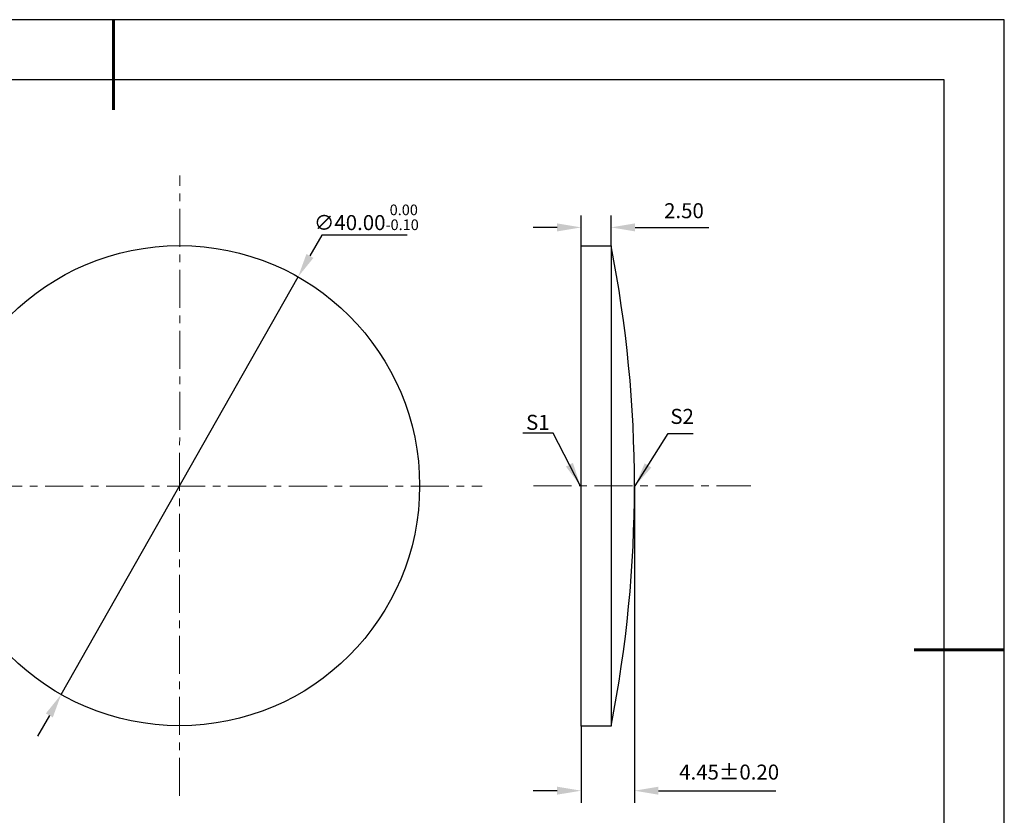
# Model space of a CAD drawing. Units: millimetres. Extents: x 0 to 297, y -2 to 208.
# Drawn here: x 132 to 297, y 76 to 208 of the extents above; entities that cross this region are included whole.
import ezdxf

# ---------------------------------------------------------------- set-up
doc = ezdxf.new("R2010")
doc.units = ezdxf.units.MM
doc.header["$PDSIZE"] = -1
doc.linetypes.add('CENTER', pattern=[10.16, 6.35, -1.27, 1.27, -1.27])
doc.layers.add('1轮廓实线层', color=7, linetype='Continuous')
doc.layers.add('细实线层', color=7, linetype='Continuous')
for name, color, linetype, lineweight in [('3中心线层', 1, 'CENTER', 9), ('7标注层', 4, 'Continuous', 5), ('粗实线层', 7, 'Continuous', 25)]:
    doc.layers.add(name, color=color, linetype=linetype, lineweight=lineweight)
doc.styles.add('TH-GBD2M', font='calibri.ttf', dxfattribs={"width": 0.8, "height": 2.5})
doc.dimstyles.new('TH-GBD2M', dxfattribs={"dimtxt": 2.5, "dimasz": 4, "dimexe": 2, "dimexo": 0, "dimgap": 1.5, "dimtad": 1, "dimlfac": 0.5, "dimzin": 1, "dimdsep": 46, "dimtxsty": 'TH-GBD2M', "dimcen": 0, "dimclrd": 4, "dimclre": 4, "dimclrt": 3, "dimadec": 0, "dimazin": 1, "dimtfac": 1, "dimtofl": 0, "dimtmove": 0, "dimatfit": 3, "dimfxl": 1, "dimtolj": 1, "dimtzin": 0, "dimarcsym": 0})
doc.dimstyles.new('透镜标注', dxfattribs={"dimtxt": 2.5, "dimasz": 4, "dimexe": 1.25, "dimexo": 0.625, "dimtad": 1, "dimtoh": 1, "dimlfac": 0.5, "dimzin": 1, "dimdsep": 46, "dimtxsty": 'TH-GBD2M', "dimcen": 2.5, "dimclrt": 256, "dimadec": 0, "dimazin": 0, "dimtm": 1e-09, "dimtfac": 1, "dimtmove": 0, "dimatfit": 3, "dimfxl": 1, "dimtzin": 0, "dimarcsym": 0})

# ---------------------------------------------------------------- blocks, each defined once
blk = doc.blocks.new('*X5')
at = {"layer": '粗实线层', "lineweight": 60}
for p, q in [((0, 105), (0, 90)), ((148.5, 0), (133.5, 0))]:
    blk.add_line(p, q, dxfattribs=at)
at = {"layer": '粗实线层'}
for p, q in [((138.5, 95), (-138.5, 95)), ((138.5, -95), (138.5, 95))]:
    blk.add_line(p, q, dxfattribs=at)
at = {"layer": '细实线层'}
for p, q in [((148.5, 105), (-148.5, 105)), ((148.5, -105), (148.5, 105))]:
    blk.add_line(p, q, dxfattribs=at)
blk = doc.blocks.new('*D19')
at = {"layer": '7标注层', "color": 0, "lineweight": -2, "transparency": 16777216}
for p, q in [((182.83, 172.31), (180.85, 168.83)), ((197.07, 172.31), (182.83, 172.31)), ((139.39, 95.77), (178.88, 165.35)), ((137.42, 92.29), (135.45, 88.81))]:
    blk.add_line(p, q, dxfattribs=at)
at = {"layer": '7标注层', "color": 0, "transparency": 16777216}
for points in [[(180.27, 169.16), (181.43, 168.5), (178.88, 165.35)], [(136.84, 92.62), (138, 91.96), (139.39, 95.77)]]:
    blk.add_solid(points, dxfattribs=at)
at = {"layer": 'Defpoints', "color": 0, "transparency": 16777216}
for p in [(178.88, 165.35), (139.39, 95.77)]:
    blk.add_point(p, dxfattribs=at)
at = {"layer": '7标注层', "transparency": 16777216, "insert": (190.26, 175.27), "char_height": 2.5, "attachment_point": 5, "style": 'TH-GBD2M'}
blk.add_mtext('∅40.00{}{\\H0.71x;\\C3;\\S 0.00^ -0.10;}', dxfattribs=at)
blk = doc.blocks.new('*D20')
at = {"layer": '7标注层', "color": 4, "lineweight": -2, "transparency": 16777216}
for p, q in [((226.05, 170.52), (226.05, 175.59)), ((231.05, 170.52), (231.05, 175.59)), ((222.05, 173.59), (218.05, 173.59)), ((235.05, 173.59), (247.36, 173.59))]:
    blk.add_line(p, q, dxfattribs=at)
at = {"layer": '7标注层', "color": 4, "transparency": 16777216}
for points in [[(222.05, 174.26), (222.05, 172.92), (226.05, 173.59)], [(235.05, 174.26), (235.05, 172.92), (231.05, 173.59)]]:
    blk.add_solid(points, dxfattribs=at)
at = {"layer": 'Defpoints', "color": 0, "transparency": 16777216}
for p in [(231.05, 173.59), (226.05, 170.52), (231.05, 170.52)]:
    blk.add_point(p, dxfattribs=at)
at = {"layer": '7标注层', "color": 3, "transparency": 16777216, "insert": (243.2, 176.37), "char_height": 2.5, "attachment_point": 5, "style": 'TH-GBD2M'}
blk.add_mtext('\\A1;2.50', dxfattribs=at)
blk = doc.blocks.new('*D24')
at = {"layer": '7标注层', "color": 4, "lineweight": -2, "transparency": 16777216}
for p, q in [((234.95, 130.52), (234.95, 77.74)), ((226.05, 90.52), (226.05, 77.74)), ((222.05, 79.74), (218.05, 79.74)), ((238.95, 79.74), (258.51, 79.74))]:
    blk.add_line(p, q, dxfattribs=at)
at = {"layer": '7标注层', "color": 4, "transparency": 16777216}
for points in [[(222.05, 80.41), (222.05, 79.08), (226.05, 79.74)], [(238.95, 80.41), (238.95, 79.08), (234.95, 79.74)]]:
    blk.add_solid(points, dxfattribs=at)
at = {"layer": 'Defpoints', "color": 0, "transparency": 16777216}
for p in [(234.95, 130.52), (226.05, 90.52), (234.95, 79.74)]:
    blk.add_point(p, dxfattribs=at)
at = {"layer": '7标注层', "color": 3, "transparency": 16777216, "insert": (250.73, 82.52), "char_height": 2.5, "attachment_point": 5, "style": 'TH-GBD2M'}
blk.add_mtext('4.45%%p0.20', dxfattribs=at)

msp = doc.modelspace()

# ---------------------------------------------------------------- linework, layer by layer
at = {"layer": '1轮廓实线层'}
for p, q in [((226.054, 130.519), (226.054, 170.519)), ((226.054, 170.519), (231.054, 170.519)), ((231.054, 170.519), (231.054, 90.519)), ((226.054, 90.519), (226.054, 130.519)), ((231.054, 90.519), (226.054, 90.519))]:
    msp.add_line(p, q, dxfattribs=at)
msp.add_circle((159.136, 130.56), 40, dxfattribs=at)
msp.add_arc((27.875, 130.519), 207.078, 348.86253, 11.13747, dxfattribs=at)
at = {"layer": '3中心线层'}
for p, q in [((159.098, 78.889), (159.173, 182.23)), ((106.237, 130.467), (209.581, 130.467)), ((218.124, 130.519), (254.322, 130.519))]:
    msp.add_line(p, q, dxfattribs=at)

# ---------------------------------------------------------------- block references
at = {"layer": '粗实线层'}
msp.add_blockref('*X5', (148.097, 103.194), dxfattribs=at)

# ---------------------------------------------------------------- texts
at = {"layer": '7标注层', "color": 3, "char_height": 2.5, "attachment_point": 5, "style": 'TH-GBD2M'}
for s, insert in [('\\A1;S2', (242.891, 142.101)), ('\\A1;S1', (218.848, 141.113))]:
    msp.add_mtext(s, dxfattribs=dict(at, insert=insert))

# ---------------------------------------------------------------- dimensions: what is measured, and where the dimension line sits
at = {"layer": '7标注层'}
dim = msp.add_diameter_dim_2p(p1=(139.394, 95.771), p2=(178.877, 165.348), text='<>{}{\\H0.71x;\\C3;\\S 0.00^ -0.10;}', dimstyle='透镜标注', override={"dimtp": 0, "dimtm": 0.1, "dimtdec": 2, "dimtzin": 0}, dxfattribs=at)
dim.commit()
dim.dimension.update_dxf_attribs({"geometry": '*D19', "text_midpoint": (190.26, 175.267)})
dim = msp.add_linear_dim(base=(231.054, 173.59), p1=(226.054, 170.519), p2=(231.054, 170.519), dimstyle='TH-GBD2M', dxfattribs=at)
dim.commit()
dim.dimension.update_dxf_attribs({"geometry": '*D20', "text_midpoint": (243.204, 176.371)})
dim = msp.add_linear_dim(base=(234.954, 79.743), p1=(226.054, 90.519), p2=(234.954, 130.519), text='<>%%p0.20', dimstyle='TH-GBD2M', override={"dimtol": 0, "dimlim": 0, "dimtp": 0.1, "dimtm": 0.1, "dimtfac": 0.71, "dimtdec": 3, "dimtolj": 0, "dimtzin": 8}, dxfattribs=at)
dim.commit()
dim.dimension.update_dxf_attribs({"geometry": '*D24', "text_midpoint": (250.733, 82.524)})

# ---------------------------------------------------------------- leaders
msp.add_leader([(225.948, 130.501), (221.382, 139.302), (216.357, 139.302)], dimstyle='TH-GBD2M', override={"dimgap": 1.5, "dimtad": 0, "dimtxsty": 'TH-GBD2M'}, dxfattribs=at)
msp.add_leader([(235.076, 130.548), (240.549, 139.238), (244.726, 139.238)], dimstyle='TH-GBD2M', dxfattribs=at)

doc.saveas('drawing.dxf')
